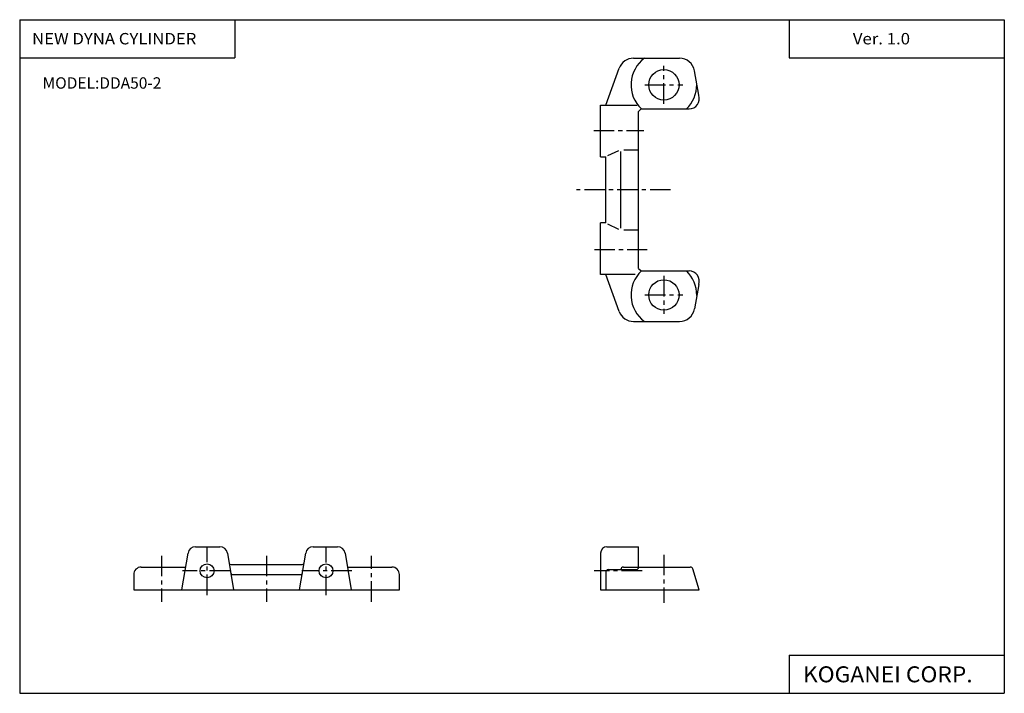
# Model space of a CAD drawing. Extents: x -194 to 195, y -134 to 133.
import ezdxf

# ---------------------------------------------------------------- set-up
doc = ezdxf.new("R2010")
doc.units = 0
doc.header["$LTSCALE"] = 6.484167
doc.linetypes.add('CENTER', pattern=[2, 1.25, -0.25, 0.25, -0.25])
doc.styles.add('MONOTXT', font='monotxt')

msp = doc.modelspace()

# ---------------------------------------------------------------- linework, layer by layer
at = {"color": 7}
for p, q in [((-194.25, 132.6), (194.8, 132.6)), ((-194.25, 132.6), (-194.25, -133.5)), ((-109.25, 132.6), (-109.25, 117.6)), ((109.8, 132.6), (109.8, 117.6)), ((194.8, 132.6), (194.8, -133.5)), ((-194.25, 117.6), (-109.25, 117.6)), ((109.8, 117.6), (194.8, 117.6)), ((109.8, -118.5), (109.8, -133.5)), ((109.8, -118.5), (194.8, -118.5)), ((-194.25, -133.5), (194.8, -133.5))]:
    msp.add_line(p, q, dxfattribs=at)
at = {"color": 4}
for p, q in [((48.25, 117.37), (66.43, 117.37)), ((37.29, 98.79), (42.62, 113.42)), ((74.05, 102.74), (72.34, 112.41)), ((35.29, 78.46), (35.29, 98.79)), ((35.29, 98.79), (49.72, 98.79)), ((50.29, 96.37), (51.29, 97.37)), ((51.29, 97.37), (70.29, 97.37)), ((50.29, 34.37), (50.29, 96.37)), ((35.29, 78.46), (37.29, 78.46)), ((37.29, 52.29), (37.29, 78.46)), ((42.39, 80.83), (38.05, 78.81)), ((43.29, 50.27), (43.29, 80.47)), ((44.41, 81.25), (50.29, 81.25)), ((35.29, 31.96), (35.29, 52.29)), ((37.29, 52.29), (35.29, 52.29)), ((38.05, 51.93), (42.39, 49.91)), ((50.29, 49.49), (44.41, 49.49)), ((48.94, 31.96), (35.29, 31.96)), ((42.62, 17.32), (37.29, 31.96)), ((50.29, 34.37), (51.29, 33.37)), ((51.29, 33.37), (70.29, 33.37)), ((74.05, 28), (72.34, 18.33)), ((48.25, 13.37), (66.43, 13.37)), ((-124.79, -75.63), (-115.14, -75.63)), ((-78.29, -75.63), (-68.64, -75.63)), ((37.79, -75.63), (50.29, -75.63)), ((50.29, -83.63), (50.29, -75.63)), ((-130.13, -92.63), (-127.74, -78.11)), ((-112.18, -78.11), (-109.8, -92.63)), ((-83.63, -92.63), (-81.24, -78.11)), ((-65.68, -78.11), (-63.3, -92.63)), ((35.29, -78.13), (35.29, -92.63)), ((-146.21, -83.63), (-128.72, -83.63)), ((-110.72, -82.63), (-82.7, -82.63)), ((-64.71, -83.63), (-47.21, -83.63)), ((38.29, -84.63), (49.29, -84.63)), ((44.29, -83.63), (70.73, -83.63)), ((74.29, -92.63), (71.69, -84.33)), ((-149.21, -86.63), (-149.21, -92.63)), ((-110.02, -86.63), (-83.41, -86.63)), ((-44.21, -92.63), (-44.21, -86.63)), ((37.29, -85.63), (37.29, -92.63)), ((-149.21, -92.63), (-44.21, -92.63)), ((35.29, -92.63), (74.29, -92.63))]:
    msp.add_line(p, q, dxfattribs=at)
at = {"color": 6, "linetype": 'CENTER'}
for p, q in [((60.29, 99.37), (60.29, 114.37)), ((52.79, 106.87), (67.79, 106.87)), ((32.56, 88.87), (52.41, 88.87)), ((62.91, 65.37), (25.77, 65.37)), ((32.82, 41.87), (53.7, 41.87)), ((60.29, 31.37), (60.29, 16.37)), ((52.79, 23.87), (67.79, 23.87)), ((-120.21, -94.72), (-120.21, -75.83)), ((-73.21, -94.79), (-73.21, -75.93)), ((-138.21, -79.15), (-138.21, -97.33)), ((-96.71, -79.15), (-96.71, -97.33)), ((-55.21, -97.33), (-55.21, -79.15)), ((60.29, -78.76), (60.29, -97.71)), ((-111.18, -85.13), (-129.95, -85.13)), ((-63.03, -85.13), (-82.73, -85.13)), ((51.71, -85.13), (32.73, -85.13))]:
    msp.add_line(p, q, dxfattribs=at)
at = {"color": 4}
for centre, radius in [((60.29, 106.87), 6), ((60.29, 23.87), 6), ((-120.21, -85.13), 2.75), ((-73.21, -85.13), 2.75)]:
    msp.add_circle(centre, radius, dxfattribs=at)
for centre, radius, start, end in [((48.25, 111.37), 6, 90, 160), ((60.29, 106.87), 13, 126.129, 226.951), ((66.43, 111.37), 6, 10, 90.0001), ((60.29, 106.87), 13, 313.0491, 0.7855), ((70.29, 101.37), 4, 270.0001, 20.0001), ((60.29, 23.87), 13, 133.049, 233.8711), ((60.29, 23.87), 13, 359.2146, 46.951), ((70.29, 29.37), 4, 339.9999, 90), ((48.25, 19.37), 6, 200.0001, 270), ((66.43, 19.37), 6, 269.9999, 350), ((-124.79, -78.63), 3, 89.9998, 169.9999), ((-115.14, -78.63), 3, 10, 90), ((-78.29, -78.63), 3, 90, 170), ((-68.64, -78.63), 3, 10.0001, 90.0002), ((37.79, -78.13), 2.5, 90, 180), ((-146.21, -86.63), 3, 90, 180), ((-110.72, -81.63), 1, 218.8445, 270.0001), ((-82.7, -81.63), 1, 270, 321.153), ((-47.21, -86.63), 3, 0, 90), ((38.29, -85.63), 1, 90, 180), ((44.29, -84.63), 1, 90, 180), ((49.29, -83.63), 1, 270, 0), ((70.73, -84.63), 1, 17.4052, 90.0009), ((-110.02, -85.63), 1, 212.6728, 270.0001), ((-83.41, -85.63), 1, 270, 327.324)]:
    msp.add_arc(centre, radius, start, end, dxfattribs=at)

# ---------------------------------------------------------------- texts
at = {"color": 7, "style": 'MONOTXT'}
for s, height, width, p in [('NEW DYNA CYLINDER', 4.5, 1.075949, (-189.36, 122.85)), ('Ver. 1.0', 4.5, 1.081081, (134.94, 122.85)), ('KOGANEI CORP.', 6.3, 1.048387, (115.25, -129.15))]:
    msp.add_text(s, height=height, dxfattribs=dict(at, width=width)).set_placement(p)
msp.add_text('MODEL:DDA50-2', height=4.5, dxfattribs=at).set_placement((-185.21, 105.35))

doc.saveas('drawing.dxf')
